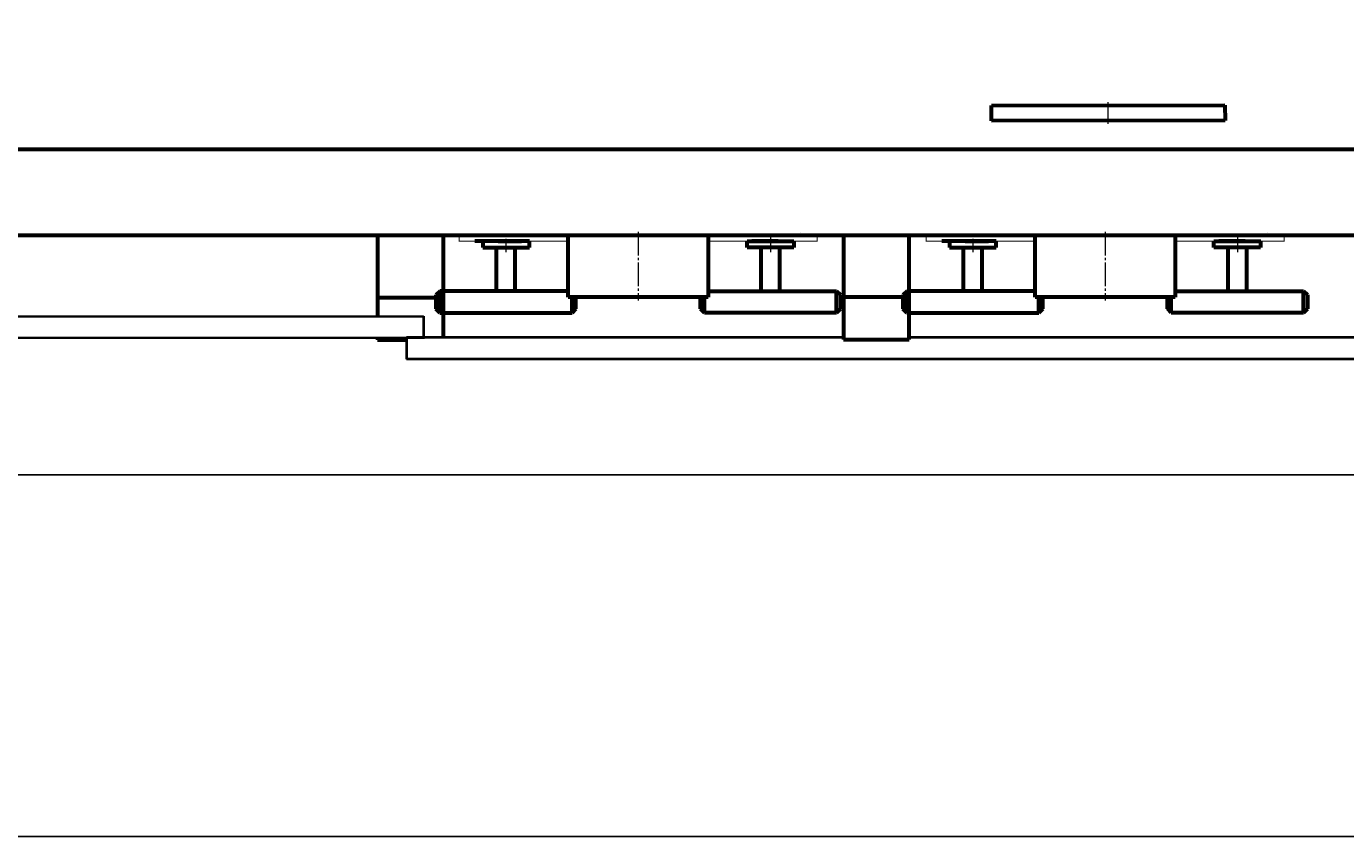
# Model space of a CAD drawing. Units: millimetres. Extents: x -553 to 7396, y -3888 to 2943.
# Drawn here: x 2428 to 3276, y -3888 to -3366 of the extents above; entities that cross this region are included whole.
import ezdxf

# ---------------------------------------------------------------- set-up
doc = ezdxf.new("R2010")
doc.units = ezdxf.units.MM
for name, pattern in [('K5LT32770', [0]), ('K5LT_AXLED', [19.7, 15.2, -1.5, 1.5, -1.5]), ('K5LT_BASIC', [0]), ('K5LT_CHAIN_LINE_WITH_2_POINTS', [12, 4, -2, 1, -2, 1, -2]), ('K5LT_THIN', [0])]:
    doc.linetypes.add(name, pattern=pattern)
doc.styles.add('KDIMTEXTSTYLE', font='GOST_AU.SHX', dxfattribs={"width": 0.96, "oblique": 15, "height": 5})
doc.dimstyles.new('KDIMSTYLE (1.00)', dxfattribs={"dimtxt": 5, "dimasz": 1, "dimexe": 2, "dimexo": 0, "dimgap": 1, "dimtad": 1, "dimtxsty": 'KDIMTEXTSTYLE', "dimsah": 1, "dimcen": 0, "dimdle": 1, "dimadec": 0, "dimazin": 0, "dimtfac": 0.667, "dimtmove": 0, "dimatfit": 3, "dimfxl": 1, "dimtvp": 1, "dimtolj": 1, "dimtzin": 0, "dimarcsym": 0})

# ---------------------------------------------------------------- blocks, each defined once
blk = doc.blocks.new('U4')
at = {"color": 5, "linetype": 'K5LT_BASIC', "lineweight": 60, "true_color": 0x0000ff}
for p, q in [((3446, -3445), (50, -3445)), ((50, -3500), (3446, -3500))]:
    blk.add_line(p, q, dxfattribs=at)
blk = doc.blocks.new('U10')
at = {"color": 5, "linetype": 'K5LT_BASIC', "lineweight": 60, "true_color": 0x0000ff}
for p, q in [((3048.01, -3416.69), (3198.01, -3416.43)), ((3048.03, -3426.69), (3048.01, -3416.69)), ((3198.01, -3416.43), (3198.03, -3426.43)), ((3198.03, -3426.43), (3048.03, -3426.69))]:
    blk.add_line(p, q, dxfattribs=at)
blk = doc.blocks.new('U17')
at = {"color": 5, "linetype": 'K5LT_BASIC', "lineweight": 60, "true_color": 0x0000ff}
for p, q in [((2776, -3499.98), (2866, -3499.98)), ((2776, -3539.98), (2776, -3499.98)), ((2866, -3499.98), (2866, -3539.98)), ((2866, -3539.98), (2776, -3539.98))]:
    blk.add_line(p, q, dxfattribs=at)
blk = doc.blocks.new('U18')
at = {"color": 5, "linetype": 'K5LT_BASIC', "lineweight": 60, "true_color": 0x0000ff}
for p, q in [((2721.09, -3503.98), (2721.09, -3507.98)), ((2751.09, -3503.98), (2721.09, -3503.98)), ((2721.09, -3507.98), (2751.09, -3507.98)), ((2751.09, -3507.98), (2751.09, -3503.98))]:
    blk.add_line(p, q, dxfattribs=at)
blk = doc.blocks.new('U19')
at = {"color": 5, "linetype": 'K5LT_BASIC', "lineweight": 60, "true_color": 0x0000ff}
for p, q in [((2890.91, -3507.98), (2890.91, -3503.98)), ((2890.91, -3503.98), (2920.91, -3503.98)), ((2920.91, -3507.98), (2890.91, -3507.98)), ((2920.91, -3503.98), (2920.91, -3507.98))]:
    blk.add_line(p, q, dxfattribs=at)
blk = doc.blocks.new('U20')
at = {"color": 5, "linetype": 'K5LT_BASIC', "lineweight": 60, "true_color": 0x0000ff}
for p, q in [((3076, -3499.98), (3166, -3499.98)), ((3076, -3539.98), (3076, -3499.98)), ((3166, -3499.98), (3166, -3539.98)), ((3166, -3539.98), (3076, -3539.98))]:
    blk.add_line(p, q, dxfattribs=at)
blk = doc.blocks.new('U21')
at = {"color": 5, "linetype": 'K5LT_BASIC', "lineweight": 60, "true_color": 0x0000ff}
for p, q in [((3021.09, -3503.98), (3021.09, -3507.98)), ((3051.09, -3503.98), (3021.09, -3503.98)), ((3021.09, -3507.98), (3051.09, -3507.98)), ((3051.09, -3507.98), (3051.09, -3503.98))]:
    blk.add_line(p, q, dxfattribs=at)
blk = doc.blocks.new('U22')
at = {"color": 5, "linetype": 'K5LT_BASIC', "lineweight": 60, "true_color": 0x0000ff}
for p, q in [((3190.91, -3507.98), (3190.91, -3503.98)), ((3190.91, -3503.98), (3220.91, -3503.98)), ((3220.91, -3507.98), (3190.91, -3507.98)), ((3220.91, -3503.98), (3220.91, -3507.98))]:
    blk.add_line(p, q, dxfattribs=at)
blk = doc.blocks.new('KDIMARROW_01')
blk.add_hatch(color=0).paths.add_polyline_path([(0, 0), (-5, 0.66), (-4.5, 0), (-5, -0.66)])
at = {"color": 0, "linetype": 'K5LT_THIN', "lineweight": 18}
for p, q in [((-4.5, 0), (-5, 0.66)), ((-5, 0.66), (0, 0)), ((0, 0), (-5, -0.66)), ((-5, -0.66), (-4.5, 0)), ((0, 0), (-1, 0))]:
    blk.add_line(p, q, dxfattribs=at)

msp = doc.modelspace()

# ---------------------------------------------------------------- linework, layer by layer
at = {"color": 30, "linetype": 'K5LT_AXLED', "lineweight": 18, "true_color": 0xff8000}
for p, q in [((3123.035, -3428.561), (3123.011, -3414.561)), ((2821, -3497.983), (2821, -3541.983)), ((3121, -3497.983), (3121, -3541.983)), ((2735.997, -3502.482), (2735.997, -3510.982)), ((2906, -3500.982), (2906, -3509.482)), ((2906.003, -3502.482), (2906.003, -3510.982)), ((3035.997, -3502.482), (3035.997, -3510.982)), ((3206, -3500.982), (3206, -3509.482)), ((3206.003, -3502.482), (3206.003, -3510.982))]:
    msp.add_line(p, q, dxfattribs=at)
at = {"color": 5, "linetype": 'K5LT_BASIC', "lineweight": 60, "true_color": 0x0000ff}
for p, q in [((2653.533, -3500), (2653.533, -3552.066)), ((2653.533, -3500), (2653.533, -3552.066)), ((2695.833, -3565.762), (2695.833, -3500)), ((2695.833, -3565.762), (2695.833, -3500)), ((2716.001, -3499.982), (2936, -3499.982)), ((2912, -3499.983), (2926.001, -3499.983)), ((2952.85, -3500), (2952.85, -3566.989)), ((2952.85, -3500), (2952.85, -3566.989)), ((2995.15, -3566.989), (2995.15, -3500)), ((2995.15, -3566.989), (2995.15, -3500)), ((3016.001, -3499.982), (3236, -3499.982)), ((3212, -3499.983), (3226.001, -3499.983)), ((2731, -3503.982), (2716, -3503.982)), ((2723.999, -3503.964), (2723.999, -3503.978)), ((2723.999, -3503.964), (2723.999, -3503.978)), ((2729.997, -3535.482), (2729.997, -3507.982)), ((2731, -3503.982), (2746, -3503.982)), ((2741.997, -3535.482), (2741.997, -3507.982)), ((2906, -3503.982), (2894, -3503.982)), ((2911.001, -3503.983), (2896.001, -3503.983)), ((2900.003, -3535.482), (2900.003, -3507.982)), ((2906, -3503.982), (2921, -3503.982)), ((2906, -3503.982), (2918, -3503.982)), ((2912.003, -3535.482), (2912.003, -3507.982)), ((2913, -3503.964), (2913, -3503.978)), ((2913, -3503.964), (2913, -3503.978)), ((3031, -3503.982), (3016, -3503.982)), ((3023.999, -3503.964), (3023.999, -3503.978)), ((3023.999, -3503.964), (3023.999, -3503.978)), ((3029.997, -3535.482), (3029.997, -3507.982)), ((3031, -3503.982), (3046, -3503.982)), ((3041.997, -3535.482), (3041.997, -3507.982)), ((3206, -3503.982), (3194, -3503.982)), ((3211.001, -3503.983), (3196.001, -3503.983)), ((3200.003, -3535.482), (3200.003, -3507.982)), ((3206, -3503.982), (3221, -3503.982)), ((3206, -3503.982), (3218, -3503.982)), ((3212.003, -3535.482), (3212.003, -3507.982)), ((3213, -3503.964), (3213, -3503.978)), ((3213, -3503.964), (3213, -3503.978)), ((2695.833, -3540.272), (2653.533, -3540.272)), ((2695.833, -3540.272), (2653.533, -3540.272)), ((2693.497, -3535.982), (2690.997, -3538.482)), ((2690.997, -3538.482), (2690.997, -3547.482)), ((2693.497, -3549.982), (2693.497, -3535.982)), ((2776, -3535.982), (2693.497, -3535.982)), ((2778.497, -3549.982), (2778.497, -3539.983)), ((2780.997, -3547.482), (2780.997, -3539.983)), ((2861.003, -3547.482), (2861.003, -3539.983)), ((2863.503, -3549.982), (2863.503, -3539.983)), ((2866, -3535.982), (2948.503, -3535.982)), ((2948.503, -3549.982), (2948.503, -3535.982)), ((2948.503, -3535.982), (2951.003, -3538.482)), ((2951.003, -3538.482), (2951.003, -3547.482)), ((2995.15, -3539.989), (2952.85, -3539.989)), ((2995.15, -3539.989), (2952.85, -3539.989)), ((2993.497, -3535.982), (2990.997, -3538.482)), ((2990.997, -3538.482), (2990.997, -3547.482)), ((2993.497, -3549.982), (2993.497, -3535.982)), ((3076, -3535.982), (2993.497, -3535.982)), ((3078.497, -3549.982), (3078.497, -3539.983)), ((3080.997, -3547.482), (3080.997, -3539.983)), ((3161.003, -3547.482), (3161.003, -3539.983)), ((3163.503, -3549.982), (3163.503, -3539.983)), ((3166, -3535.982), (3248.503, -3535.982)), ((3248.503, -3549.982), (3248.503, -3535.982)), ((3248.503, -3535.982), (3251.003, -3538.482)), ((3251.003, -3538.482), (3251.003, -3547.482)), ((2690.997, -3547.482), (2693.497, -3549.982)), ((2693.497, -3549.982), (2778.497, -3549.982)), ((2778.497, -3549.982), (2780.997, -3547.482)), ((2863.503, -3549.982), (2861.003, -3547.482)), ((2948.503, -3549.982), (2863.503, -3549.982)), ((2951.003, -3547.482), (2948.503, -3549.982)), ((2990.997, -3547.482), (2993.497, -3549.982)), ((2993.497, -3549.982), (3078.497, -3549.982)), ((3078.497, -3549.982), (3080.997, -3547.482)), ((3163.503, -3549.982), (3161.003, -3547.482)), ((3248.503, -3549.982), (3163.503, -3549.982)), ((3251.003, -3547.482), (3248.503, -3549.982)), ((2653.533, -3565.798), (2653.533, -3567.272)), ((2653.533, -3565.798), (2653.533, -3567.272)), ((2653.533, -3567.272), (2672.187, -3567.272)), ((2653.533, -3567.272), (2672.187, -3567.272)), ((2952.85, -3566.989), (2995.15, -3566.989)), ((2952.85, -3566.989), (2995.15, -3566.989))]:
    msp.add_line(p, q, dxfattribs=at)
at = {"color": 7, "linetype": 'K5LT_CHAIN_LINE_WITH_2_POINTS', "lineweight": 18}
for p, q in [((2925.282, -3498.256), (2925.289, -3498.269)), ((3225.282, -3498.256), (3225.289, -3498.269)), ((2722.46, -3503.602), (2722.454, -3503.615)), ((3022.46, -3503.602), (3022.454, -3503.615))]:
    msp.add_line(p, q, dxfattribs=at)
at = {"color": 7, "linetype": 'K5LT_THIN', "lineweight": 18}
for p, q in [((2724.946, -3503.964), (2724.946, -3503.978)), ((2724.946, -3503.964), (2724.946, -3503.978)), ((2912.053, -3503.964), (2912.053, -3503.978)), ((2912.053, -3503.964), (2912.053, -3503.978)), ((3024.946, -3503.964), (3024.946, -3503.978)), ((3024.946, -3503.964), (3024.946, -3503.978)), ((3212.053, -3503.964), (3212.053, -3503.978)), ((3212.053, -3503.964), (3212.053, -3503.978))]:
    msp.add_line(p, q, dxfattribs=at)
at = {"color": 5, "linetype": 'K5LT32770', "lineweight": 40, "true_color": 0x0000ff}
for p, q in [((2182.116, -3552.386), (2683.105, -3552.046)), ((2683.106, -3552.044), (2683.11, -3565.635)), ((2683.106, -3552.044), (2683.11, -3565.635)), ((2182.12, -3566.312), (2683.689, -3565.765)), ((2929.372, -3565.751), (2672.185, -3565.763)), ((2817.468, -3565.756), (2672.185, -3565.763)), ((2672.187, -3565.645), (2672.187, -3579.645)), ((2672.187, -3565.645), (2672.187, -3579.645)), ((2925.761, -3565.751), (2830.532, -3565.756)), ((2952.85, -3565.75), (2925.761, -3565.751)), ((2952.85, -3565.75), (2925.761, -3565.751)), ((3134.976, -3565.741), (2995.15, -3565.748)), ((3117.463, -3565.742), (2995.15, -3565.748)), ((3723.621, -3565.712), (3130.538, -3565.741)), ((2878.063, -3579.764), (2672.053, -3579.773)), ((2878.063, -3579.764), (2672.053, -3579.773)), ((3178.227, -3579.751), (2878.063, -3579.764)), ((3178.227, -3579.751), (2878.063, -3579.764)), ((3723.621, -3579.603), (3178.227, -3579.751))]:
    msp.add_line(p, q, dxfattribs=at)
at = {"color": 5, "linetype": 'K5LT_BASIC', "true_color": 0x0000ff, "const_width": 0.6}
for points in [[(2900, -3499.982), (2706, -3499.982), (2706, -3503.982), (2776, -3503.982)], [(2758, -3499.982), (2758, -3499.983), (2762, -3499.983), (2762, -3499.982)], [(2866, -3503.982), (2936, -3503.982), (2936, -3499.982), (2912, -3499.982)], [(3200, -3499.982), (3006, -3499.982), (3006, -3503.982), (3076, -3503.982)], [(3058, -3499.982), (3058, -3499.983), (3062, -3499.983), (3062, -3499.982)], [(3166, -3503.982), (3236, -3503.982), (3236, -3499.982), (3212, -3499.982)]]:
    msp.add_lwpolyline(points, dxfattribs=at)

# ---------------------------------------------------------------- block references
for name in ['U10', 'U4', 'U17', 'U20', 'U18', 'U19', 'U21', 'U22']:
    msp.add_blockref(name, (0, 0))

# ---------------------------------------------------------------- dimensions: what is measured, and where the dimension line sits
at = {"color": 7}
msp.add_linear_dim(base=(4350, -971.983), p1=(485.399, -3653.967), p2=(3206.003, -971.983), angle=90, location=(4350, -2312.975), text='\\H5.0;\\W0.965;\\Q15;\\Q15;\\H100.00;2680\\H5.0;\\W0.965;\\Q15;', dimstyle='KDIMSTYLE (1.00)', override={"dimexo": 0, "dimblk1": 'KDIMARROW_01', "dimblk2": 'KDIMARROW_01', "dimse1": 0, "dimse2": 0, "dimclrt": 7, "dimtolj": 1}, dxfattribs=at).render()
msp.add_linear_dim(base=(-5, -3886.401), p1=(3446, -3500), p2=(-5, -3500), location=(1720.5, -3886.401), text='\\H5.0;\\W0.965;\\Q15;\\Q15;\\H100.00;3450\\H5.0;\\W0.965;\\Q15;', dimstyle='KDIMSTYLE (1.00)', override={"dimexo": 0, "dimblk1": 'KDIMARROW_01', "dimblk2": 'KDIMARROW_01', "dimse1": 0, "dimse2": 0, "dimclrt": 7, "dimtolj": 1}, dxfattribs=at).render()

doc.saveas('drawing.dxf')
